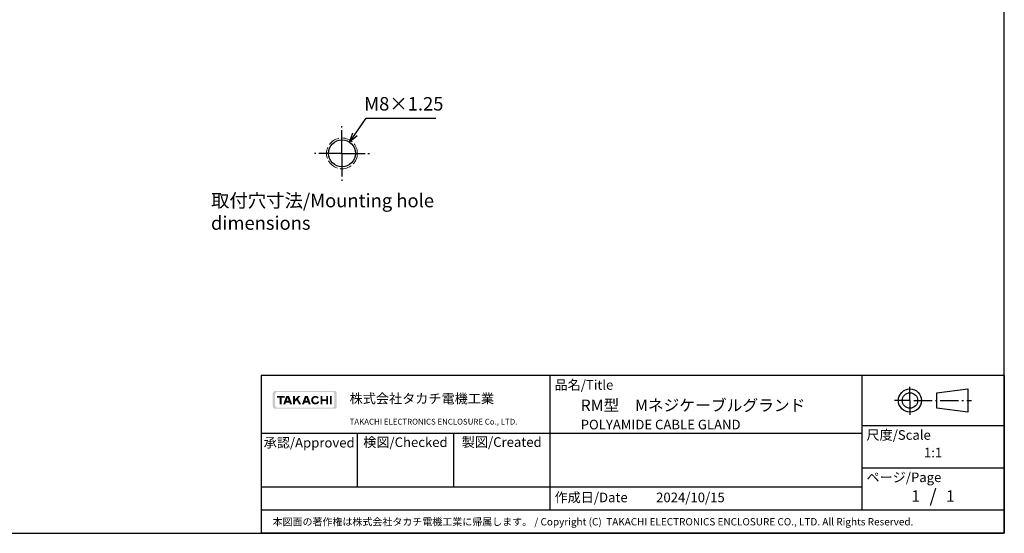
# Model space of a CAD drawing. Units: millimetres. Extents: x 156 to 559, y 80 to 360.
import ezdxf
from ezdxf.enums import TextEntityAlignment as Align

# ---------------------------------------------------------------- set-up
doc = ezdxf.new("R2010")
doc.units = ezdxf.units.MM
for name, pattern in [('AM_ISO02W050x2', [3.75, 3, -0.75]), ('AM_ISO08W050', [18, 12, -1.5, 3, -1.5]), ('AM_ISO08W050x2', [9, 6, -0.75, 1.5, -0.75]), ('gen7a', [6.875, 4.75, -0.875, 0.375, -0.875])]:
    doc.linetypes.add(name, pattern=pattern)
doc.layers.add('7A', color=4, linetype='gen7a')
doc.layers.add('RAHM2', color=1, linetype='Continuous')
for name, color, linetype, lineweight in [('AM_5', 3, 'Continuous', 25), ('AM_7', 4, 'AM_ISO08W050', 25), ('AM_8', 1, 'Continuous', 25), ('TK10', 7, 'AM_ISO02W050x2', 13), ('ﾅｯﾄ', 2, 'Continuous', 25)]:
    doc.layers.add(name, color=color, linetype=linetype, lineweight=lineweight)
doc.styles.add('ACISOTS', font='isocp.shx', dxfattribs={"height": 1, "bigfont": 'extfont.shx'})
doc.styles.get("Standard").update_dxf_attribs({"font": 'ISOCP.SHX', "bigfont": 'EXTFONT.SHX'})
doc.dimstyles.new('AM_ISO$3', dxfattribs={"dimtxt": 3.5, "dimasz": 2.5, "dimexe": 1, "dimexo": 1, "dimgap": 1.5, "dimtad": 1, "dimtoh": 1, "dimdsep": 46, "dimtxsty": 'STANDARD', "dimblk": 'OPEN30', "dimcen": 0, "dimclrd": 3, "dimclre": 3, "dimclrt": 2, "dimadec": 0, "dimazin": 2, "dimtp": 0.1, "dimtm": 0.1, "dimtfac": 0.71, "dimtofl": 0, "dimtmove": 0, "dimatfit": 0, "dimldrblk": 'OPEN30', "dimfxl": 1, "dimlwd": -1, "dimlwe": -1, "dimarcsym": 0})

# ---------------------------------------------------------------- blocks, each defined once
blk = doc.blocks.new('TK-A3')
blk.add_lwpolyline([(0, 0), (403, 0), (403, 280), (0, 280.0000000000001)], close=True)
blk = doc.blocks.new('A$C0FAF06CF')
at = {"layer": 'AM_8'}
h = blk.add_hatch(color=1, dxfattribs=at)
edge = h.paths.add_edge_path()
edge.add_line((-8.013599999999968, -2.41150000000041), (8.013600000000068, -2.411500000000414))
edge.add_arc((8.013600000000054, -1.773380000000512), 0.6381199999999012, 270, 360)
edge.add_line((8.651719999999955, -1.773380000000512), (8.651719999999967, 1.773379999999486))
edge.add_arc((8.013600000000025, 1.773379999999429), 0.638119999999958, 5.1039e-12, 90.00000000000126)
edge.add_line((8.013599999999997, 2.41149999999939), (-8.013599999999997, 2.411499999999387))
edge.add_arc((-8.013600000000025, 1.773379999999436), 0.638119999999951, 89.99999999999682, 179.9999999999955)
edge.add_line((-8.651719999999983, 1.773379999999486), (-8.651719999999983, -1.773380000000505))
edge.add_arc((-8.013600000000025, -1.773380000000457), 0.638119999999951, 180.0000000000043, 270.0000000000045)
edge = h.paths.add_edge_path(flags=16)
edge.add_line((-7.47193999999996, 2.092439999999486), (7.471940000000017, 2.092439999999479))
edge.add_arc((7.471940000000046, 1.550779999999479), 0.5416600000000003, 7.958078640513122e-13, 90.00000000000148, ccw=False)
edge.add_line((8.013600000000025, 1.550779999999486), (8.013600000000025, -1.550780000000505))
edge.add_arc((7.471940000000017, -1.550780000000502), 0.5416600000000074, 270, 359.99999999999966, ccw=False)
edge.add_line((7.471940000000017, -2.092440000000506), (-7.47193999999996, -2.092440000000513))
edge.add_arc((-7.47193999999996, -1.550780000000505), 0.5416600000000074, 180, 270, ccw=False)
edge.add_line((-8.013599999999968, -1.550780000000505), (-8.013599999999968, 1.550779999999486))
edge.add_arc((-7.47193999999996, 1.550779999999486), 0.5416600000000003, 90, 180, ccw=False)
for points in [[(-5.453699999999969, 0.5935999999994924), (-5.453699999999969, 1.038799999999492), (-7.531299999999987, 1.038799999999492), (-7.531299999999987, 0.5935999999994924), (-6.759619999999983, 0.5935999999994924), (-6.759619999999983, -1.224300000000516), (-6.225379999999972, -1.224300000000516), (-6.225379999999972, 0.5935999999994924)], [(-3.146079999999983, 1.038799999999492), (-3.146079999999983, -1.224300000000516), (-2.671199999999942, -1.224300000000516), (-2.671199999999942, -0.6184186206901412), (-2.193432261217481, -0.1027759420753025), (-1.520149446800417, -1.224300000000516), (-0.9571799999999939, -1.224300000000516), (-1.851807874889658, 0.2659306476478651), (-1.135707252964408, 1.038799999999492), (-1.788279380580377, 1.038799999999492), (-2.671199999999942, 0.085886028951558), (-2.671199999999942, 1.038799999999492)], [(4.304715008555604, 1.038799999999492), (4.304715008555604, -1.224300000000516), (4.775885008555576, -1.224300000000516), (4.775885008555576, -0.315350000000512), (5.829525008555606, -0.315350000000512), (5.829525008555606, -1.224300000000516), (6.300695008555578, -1.224300000000516), (6.300695008555578, 1.038799999999492), (5.829525008555606, 1.038799999999492), (5.829525008555606, 0.1298499999994878), (4.775885008555576, 0.1298499999994878), (4.775885008555576, 1.038799999999492)], [(7.280135008555589, -1.224300000000516), (7.280135008555589, 1.038799999999492), (6.805255008555604, 1.038799999999492), (6.805255008555604, -1.224300000000516)]]:
    blk.add_hatch(color=1, dxfattribs=at).paths.add_polyline_path(points)
h = blk.add_hatch(color=1, dxfattribs=at)
h.paths.add_polyline_path([(-5.264049114754044, -1.224300000000516), (-5.084217508196672, -0.734580000000511), (-4.161102491803262, -0.734580000000511), (-3.981270885245876, -1.224300000000516), (-3.420619999999971, -1.224300000000516), (-4.251659999999958, 1.038799999999492), (-4.993659999999977, 1.038799999999492), (-5.82469999999995, -1.224300000000516)])
h.paths.add_polyline_path([(-4.332759934426206, -0.2671200000005083), (-4.912560065573728, -0.2671200000005083), (-4.622659999999967, 0.5223399999994971)], flags=16)
h = blk.add_hatch(color=1, dxfattribs=at)
h.paths.add_polyline_path([(-0.1961891147540484, -1.224300000000516), (-0.0163575081966769, -0.734580000000511), (0.9067575081967476, -0.734580000000511), (1.086589114754119, -1.224300000000516), (1.64724000000001, -1.224300000000516), (0.8162000000000375, 1.038799999999492), (0.0742000000000189, 1.038799999999492), (-0.7568399999999543, -1.224300000000516)])
h.paths.add_polyline_path([(0.7351000655737892, -0.2671200000005083), (0.1552999344262673, -0.2671200000005083), (0.4452000000000283, 0.5223399999994971)], flags=16)
h = blk.add_hatch(color=1, dxfattribs=at)
edge = h.paths.add_edge_path()
edge.add_ellipse((2.878960000000006, -0.0927500000005264), major_axis=(0, 0.7271600000000495), ratio=0.8673469387754511, start_angle=308.5505407908052, end_angle=246.5820184016549)
edge.add_line((3.469375036740871, -0.3484654247793539), (3.94113500855559, -0.5527900000005097))
edge.add_arc((2.878960000000006, -0.0927500000005122), 1.157520000000026, 38.550540790803325, 336.58201840165333, ccw=False)
edge.add_line((3.784208621486186, 0.6286219454599618), (3.397792961318373, 0.3206961337928842))
blk = doc.blocks.new('TK-仕様書(和英併記)_221115')
for p, q in [((0, 41), (-193, 41)), ((-193, 41), (-193, 0)), ((-118, 41), (-118, 6)), ((-37, 41), (-37, 6)), ((0, 41), (0, 0)), ((-17.5, 36.5), (-9.5, 37.5)), ((-17.5, 32.5), (-17.5, 36.5)), ((-9.5, 37.5), (-9.5, 31.5)), ((-9.5, 31.5), (-17.5, 32.5)), ((-193, 25.99999999999994), (-37, 25.99999999999994)), ((-168.0000000000001, 25.99999999999994), (-168, 12)), ((-143.0000000000001, 25.99999999999994), (-143.0000000000001, 12)), ((-37, 28), (0, 28)), ((-37, 17), (0, 17)), ((-37.00000000000012, 12), (-193, 11.99999999999999)), ((0, 6), (-193, 6)), ((0, 0), (-193, 0))]:
    blk.add_line(p, q)
for radius in [3, 2]:
    blk.add_circle((-24.5, 34.5), radius)
at = {"layer": '7A'}
for p, q in [((-24.5, 34.5), (-24.5, 38.07478664473149)), ((-24.5, 34.5), (-28.5, 34.5)), ((-24.5, 34.5), (-24.5, 30.78991724228479)), ((-23.5, 34.5), (-8.5, 34.5))]:
    blk.add_line(p, q, dxfattribs=at)
at = {"xscale": 0.9599999999999999, "yscale": 0.9599999999999999, "zscale": 0.9599999999999999}
blk.add_blockref('A$C0FAF06CF', (-181.6455717699872, 34.68781725888325), dxfattribs=at)
at = {"attachment_point": 4}
for s, insert, char_height, width in [('{\\fMS PGothic|b0|i0|c128|p50;株式会社タカチ電機工業}', (-170, 35), 2.5, 45.82642997810501), ('{\\fArial|b0|i0|c128|p34;TAKACHI ELECTRONICS ENCLOSURE Co., LTD.}', (-170, 29), 1.5, 47.81805962271846)]:
    blk.add_mtext(s, dxfattribs=dict(at, insert=insert, char_height=char_height, width=width))
at = {"insert": (-190, 3), "char_height": 1.9, "attachment_point": 4}
blk.add_mtext_dynamic_manual_height_columns('{\\fMS PGothic|b0|i0|c128|p50;本図面の著作権は株式会社タカチ電機工業に帰属します。\\fMS PGothic|b0|i0|c0|p50; / Copyright (C)\\~ TAKACHI ELECTRONICS \\fMS PGothic|b0|i0|c128|p50;ENCLOSURE CO., LTD. All Rights Reserved.}', width=170.5389916538464, gutter_width=15, heights=[0], dxfattribs=at)
for tag, height, p in [('品名', 3, (-110, 33.24999999999994)), ('TITLE', 2.5, (-110, 28.24999999999994)), ('型番', 3, (-110, 16.8380177036398))]:
    blk.add_attdef(tag, text='', height=height).set_placement(p, align=Align.MIDDLE_LEFT)
for tag, height, p in [('GEN-TITLE-SCA', 2.5, (-18.5, 20.65051770363984)), ('承認', 2.5, (-180.7195176573868, 16.8380177036398)), ('検図', 2.5, (-155.5000000000001, 16.8380177036398)), ('製図', 2.5, (-130.5000000000001, 16.8380177036398)), ('部品サイズ', 2.5, (-155.5, 9)), ('GEN-TITLE-DAT', 2.5, (-81.5, 9)), ('ページNO.', 3, (-23, 9.29271309525528)), ('総ページ数', 3, (-14, 9.29271309525528))]:
    blk.add_attdef(tag, text='', height=height).set_placement(p, align=Align.MIDDLE)
at = {"layer": 'RAHM2', "char_height": 2.5}
for s, insert, width, attachment_point in [('品名/Title', (-116.8002551371314, 39.80103540727967), 90, 1), ('尺度/Scale', (-35.80025513713144, 26.80103540727967), 20, 1), ('承認/Approved', (-180.5000000000001, 24.8010354072796), 22.21535073038012, 2), ('検図/Checked', (-155.5, 24.92584712714764), 19.85268515870859, 2), ('製図/Created', (-130.5, 24.95800561859733), 19.44564691649168, 2), ('ページ/Page', (-35.80025513713144, 15.80103540727967), 20, 1), ('作成日/Date', (-116.8002551371314, 9), 17.84866863742184, 4)]:
    blk.add_mtext(s, dxfattribs=dict(at, insert=insert, width=width, attachment_point=attachment_point))
at = {"layer": 'RAHM2', "color": 0, "insert": (-18.5, 9.29271309525528), "char_height": 3.5, "width": 4.469919821818734, "attachment_point": 5}
blk.add_mtext('/', dxfattribs=at)
blk = doc.blocks.new('_Open30')
at = {"color": 0, "linetype": 'ByBlock', "lineweight": -2}
for p, q in [((-1, 0.26794919), (0, 0)), ((0, 0), (-1, -0.26794919)), ((0, 0), (-1, 0))]:
    blk.add_line(p, q, dxfattribs=at)
blk = doc.blocks.new('*D13')
at = {"layer": 'AM_5', "color": 3}
for p, q in [((390.8661977789594, 183.9696711319137), (393.7435384634, 188.1894651166043)), ((393.7435384634, 188.1894651166043), (411.8385132102306, 188.1894651166042))]:
    blk.add_line(p, q, dxfattribs=at)
at = {"layer": 'Defpoints', "color": 0}
for p in [(389.4577860745356, 181.9041502603556), (385.514233302149, 176.1206918199931)]:
    blk.add_point(p, dxfattribs=at)
at = {"layer": 'AM_5', "color": 3, "xscale": 2.5, "yscale": 2.5, "zscale": 2.5, "rotation": 235.7111912128299}
blk.add_blockref('_Open30', (389.4577860745356, 181.9041502603556), dxfattribs=at)
at = {"layer": 'AM_5', "color": 2, "insert": (403.5410258368152, 191.4398096047932), "char_height": 3.5, "attachment_point": 5}
blk.add_mtext('M8×1.25', dxfattribs=at)

msp = doc.modelspace()

# ---------------------------------------------------------------- linework, layer by layer
msp.add_circle((387.4860096883423, 179.0124210401744), 3.5)
at = {"layer": 'AM_7', "linetype": 'AM_ISO08W050x2'}
for q in [(387.4860096883423, 186.1124210401744), (380.3860096883423, 179.0124210401744), (394.5860096883424, 179.0124210401744), (387.4860096883423, 171.9124210401744)]:
    msp.add_line((387.4860096883423, 179.0124210401744), q, dxfattribs=at)
at = {"layer": 'TK10'}
msp.add_circle((387.4860096883423, 179.0124210401744), 4, dxfattribs=at)

# ---------------------------------------------------------------- block references
at = {"lineweight": 0}
msp.add_blockref('TK-A3', (156.4614756969737, 80.29912244507682), dxfattribs=at)
msp.add_blockref('TK-仕様書(和英併記)_221115', (559.4614756969737, 80.29912244507682), dxfattribs=at).add_auto_attribs({'品名': 'RM型\u3000Mネジケーブルグランド', 'TITLE': 'POLYAMIDE CABLE GLAND', 'GEN-TITLE-DAT': '2024/10/15', 'GEN-TITLE-SCA': '1:1', 'ページNO.': '1', '総ページ数': '1'})

# ---------------------------------------------------------------- texts
at = {"layer": 'ﾅｯﾄ', "color": 2, "insert": (353.4741912412723, 168.5019784697846), "char_height": 3.5, "width": 84.10136691387865, "attachment_point": 1, "style": 'ACISOTS'}
msp.add_mtext('取付穴寸法/Mounting hole dimensions', dxfattribs=at)

# ---------------------------------------------------------------- dimensions: what is measured, and where the dimension line sits
at = {"layer": 'AM_5'}
dim = msp.add_diameter_dim_2p(p1=(385.514233302149, 176.1206918199931), p2=(389.4577860745356, 181.9041502603556), text='M8×1.25', dimstyle='AM_ISO$3', dxfattribs=at)
dim.commit()
dim.dimension.update_dxf_attribs({"geometry": '*D13', "text_midpoint": (403.5410258368152, 188.1894651166042), "dimtype": 163})

doc.saveas('drawing.dxf')
